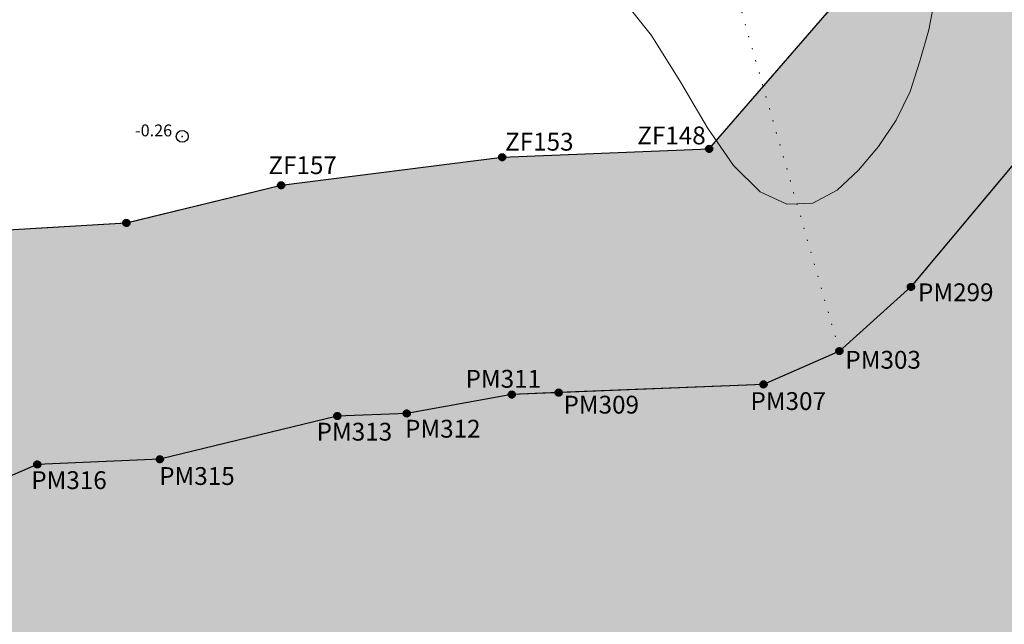
# Model space of a CAD drawing. Extents: x 325073 to 326323, y 1894694 to 1895504.
# Drawn here: x 325632 to 325715, y 1895137 to 1895188 of the extents above; entities that cross this region are included whole.
import ezdxf

# ---------------------------------------------------------------- set-up
doc = ezdxf.new("R2010")
doc.units = 0
doc.header["$MEASUREMENT"] = 0
doc.header["$PDMODE"] = 32
doc.header["$PDSIZE"] = -0.37
doc.linetypes.add('DOT2', pattern=[3.175, 0, -3.175])
for name, color, linetype in [('0BUFER', 7, 'Continuous'), ('0E20', 7, 'Continuous'), ('0MM', 7, 'Continuous'), ('0TODAS1K', 7, 'Continuous'), ('0VERT1', 7, 'Continuous'), ('0VERT7', 7, 'Continuous'), ('1TODAS1K', 7, 'Continuous'), ('1VERTICE', 7, 'Continuous'), ('1VERTICE2', 7, 'Continuous'), ('ARBOLES', 90, 'Continuous'), ('CERCA', 1, 'Continuous'), ('COTA FOTOGRAMETRICA', 10, 'Continuous'), ('ESTERO', 7, 'Continuous')]:
    doc.layers.add(name, color=color, linetype=linetype)
doc.styles.add('WMF-Times New Roman0', font='TIMES.TTF')
doc.linetypes.add('ZIGZAG', pattern='A,0.00254,-5.08,[131,ltypeshp.shx,S=5.08,R=0,X=-5.08,Y=0],-10.16,[131,ltypeshp.shx,S=5.08,R=180,X=5.08,Y=0],-5.08', length=20.32254)

msp = doc.modelspace()

# ---------------------------------------------------------------- hatches: boundary and pattern name
at = {"linetype": 'Continuous'}
for color, points in [(254, [(325248.094, 1895465.156), (325249.001, 1895468.255), (325257.315, 1895468.255), (325269.016, 1895466.62), (325267.623, 1895454.323), (325262.939, 1895443.549), (325262.19, 1895437.521), (325258.76, 1895425.839), (325255.704, 1895420.337), (325243.767, 1895405.811), (325230.479, 1895398.324), (325227.112, 1895397.421), (325219.58, 1895397.219), (325209.353, 1895399.435), (325203.654, 1895402.017), (325206.352, 1895397.979), (325208.727, 1895391.452), (325208.403, 1895382.831), (325210.038, 1895379.429), (325211.244, 1895372.589), (325210.038, 1895365.749), (325205.646, 1895357.721), (325199.573, 1895351.83), (325190.574, 1895345.476), (325184.485, 1895339.264), (325176.756, 1895333.483), (325172.941, 1895331.163), (325164.954, 1895326.305), (325150.943, 1895321.144), (325132.143, 1895311.805), (325123.672, 1895303.342), (325128.22, 1895299.188), (325150.059, 1895295.011), (325158.729, 1895292.009), (325164.225, 1895291.681), (325170.752, 1895289.306), (325173.608, 1895287.306), (325178.073, 1895281.985), (325181.067, 1895273.353), (325181.414, 1895264.819), (325179.835, 1895259.844), (325185.672, 1895264.851), (325192.199, 1895267.226), (325197.189, 1895267.397), (325202.32, 1895269.122), (325205.793, 1895269.426), (325214.633, 1895268.146), (325218.99, 1895269.424), (325225.704, 1895269.444), (325235.736, 1895273.13), (325235.789, 1895273.15), (325242.426, 1895274.209), (325255.453, 1895274.071), (325265.429, 1895271.919), (325276.863, 1895271.426), (325284.852, 1895273.586), (325290.189, 1895274.017), (325312.507, 1895272.817), (325321.461, 1895271.047), (325333.187, 1895272.737), (325339.577, 1895272.688), (325360.826, 1895268.161), (325376.097, 1895263.391), (325385.329, 1895263.049), (325408.736, 1895259.397), (325423.392, 1895253.685), (325432.008, 1895251.815), (325434.577, 1895251.257), (325440.334, 1895249.033), (325445.655, 1895244.568), (325450.039, 1895236.265), (325456.109, 1895235.126), (325461.34, 1895232.279), (325466.131, 1895232.84), (325472.971, 1895231.634), (325483.895, 1895227.126), (325489.45, 1895222.326), (325493.742, 1895220.969), (325501.236, 1895221.074), (325510.465, 1895219.005), (325520.348, 1895213.06), (325524.12, 1895208.728), (325527.945, 1895208.455), (325538.873, 1895205.627), (325544.822, 1895202.21), (325549.896, 1895197.694), (325555.496, 1895197.576), (325558.863, 1895196.674), (325564.879, 1895193.201), (325568.391, 1895189.383), (325573.854, 1895189.253), (325577.221, 1895188.351), (325584.137, 1895183.978), (325589.967, 1895181.731), (325595.552, 1895177.389), (325602.482, 1895178.617), (325607.979, 1895177.648), (325609.322, 1895177.411), (325615.338, 1895173.938), (325621.626, 1895166.675), (325630.134, 1895169.757), (325641.114, 1895170.4), (325654.16, 1895173.574), (325672.783, 1895175.933), (325690.227, 1895176.636), (325709.193, 1895198.507), (325722.422, 1895211.452), (325738.833, 1895222.407), (325747.747, 1895230.093), (325753.665, 1895236.522), (325765.48, 1895245.277), (325778.272, 1895256.89), (325783.622, 1895266.058), (325784.335, 1895267.279), (325797.733, 1895284.185), (325809.748, 1895303.491), (325818.326, 1895313.726), (325821.759, 1895316.585), (325851.537, 1895309.2), (325850.937, 1895306.387), (325853.014, 1895300.909), (325852.306, 1895298.001), (325851.146, 1895296.593), (325847.794, 1895295.492), (325846.086, 1895296.086), (325841.925, 1895300.039), (325838.954, 1895301.718), (325837.894, 1895301.68), (325835.082, 1895301.581), (325833.406, 1895300.588), (325826.728, 1895292.923), (325814.113, 1895272.653), (325800.009, 1895254.857), (325794.165, 1895244.305), (325778.186, 1895229.8), (325765.572, 1895220.453), (325762.339, 1895216.267), (325750.807, 1895206.323), (325736.324, 1895197.074), (325724.526, 1895185.666), (325707.23, 1895165.013), (325701.201, 1895159.609), (325694.802, 1895156.804), (325677.541, 1895156.108), (325673.588, 1895155.949), (325664.738, 1895154.353), (325658.888, 1895154.141), (325643.932, 1895150.502), (325633.607, 1895150.061), (325623.042, 1895145.506), (325616.52, 1895146.032), (325610.265, 1895148.828), (325602.482, 1895158.617), (325595.165, 1895156.178), (325589.284, 1895157.702), (325585.367, 1895159.772), (325579.967, 1895164.41), (325573.103, 1895166.068), (325570.381, 1895169.557), (325568.616, 1895167.554), (325565.986, 1895167.863), (325560.974, 1895166.844), (325559.385, 1895167.933), (325552.023, 1895177.88), (325548.545, 1895176.263), (325545.343, 1895177.463), (325539.923, 1895177.673), (325538.292, 1895178.965), (325535.283, 1895184.13), (325532.033, 1895186.833), (325524.472, 1895188.759), (325520.42, 1895187.534), (325514.485, 1895187.576), (325509.682, 1895192.302), (325507.492, 1895197.739), (325506.672, 1895198.263), (325503.625, 1895200.211), (325497.763, 1895201.378), (325489.492, 1895199.658), (325485.855, 1895202.663), (325479.033, 1895202.062), (325477.419, 1895203.241), (325473.895, 1895209.805), (325466.131, 1895212.84), (325460.027, 1895211.625), (325454.23, 1895212.581), (325449.269, 1895216.332), (325443.519, 1895215.123), (325439.253, 1895217.037), (325436.412, 1895216.536), (325433.508, 1895218.233), (325429.781, 1895217.834), (325426.251, 1895222.237), (325430.348, 1895228.544), (325430.911, 1895230.671), (325430.334, 1895231.712), (325417.184, 1895234.567), (325405.653, 1895239.636), (325382.246, 1895243.288), (325372.887, 1895243.44), (325354.862, 1895249.071), (325342.516, 1895251.081), (325336.104, 1895252.992), (325320.627, 1895250.707), (325311.433, 1895252.846), (325289.115, 1895254.046), (325283.348, 1895252.788), (325277.913, 1895249.408), (325272.345, 1895252.01), (325262.672, 1895251.88), (325255.241, 1895254.072), (325242.214, 1895254.21), (325237.648, 1895252.661), (325235.147, 1895250.564), (325232.702, 1895250.724), (325229.797, 1895248.998), (325228.227, 1895249.367), (325226.724, 1895248.604), (325222.463, 1895249.728), (325216.115, 1895246.495), (325213.873, 1895248.1), (325211.054, 1895248.469), (325205.793, 1895249.426), (325204.197, 1895246.459), (325200.986, 1895246.819), (325198.318, 1895245.388), (325195.672, 1895247.53), (325194.612, 1895244.926), (325192.66, 1895244.063), (325191.375, 1895242.283), (325180.692, 1895239.2), (325178.397, 1895239.894), (325176.317, 1895236.977), (325170.067, 1895236.292), (325166.259, 1895234.102), (325160.581, 1895235.476), (325152.139, 1895232.62), (325144.791, 1895234.812), (325142.18, 1895234.805), (325136.984, 1895232.868), (325131.513, 1895232.772), (325127.425, 1895231.077), (325124.763, 1895231.504), (325123.273, 1895230.528), (325118.978, 1895232.802), (325112.292, 1895230.222), (325104.811, 1895232.681), (325102.238, 1895231.787), (325100.509, 1895232.514), (325098.387, 1895235.232), (325096.066, 1895235.166), (325096.066, 1895266.461), (325101.779, 1895269.324), (325116.872, 1895268.139), (325120.955, 1895266.477), (325126.932, 1895260.16), (325138.19, 1895262.469), (325157.114, 1895261.037), (325158.833, 1895262.284), (325161.718, 1895268.292), (325160.752, 1895271.985), (325154.148, 1895272.07), (325147.174, 1895275.22), (325116.881, 1895281.277), (325112.466, 1895286.866), (325107.754, 1895288.64), (325101.804, 1895292.699), (325097.705, 1895298.154), (325099.171, 1895302.649), (325098.089, 1895306.575), (325102.513, 1895313.792), (325109.064, 1895318.72), (325113.102, 1895320.264), (325119.545, 1895327.878), (325143.246, 1895339.652), (325154.954, 1895343.626), (325166.357, 1895350.567), (325172.316, 1895355.136), (325177.425, 1895360.738), (325185.89, 1895366.417), (325190.325, 1895370.577), (325191.244, 1895372.589), (325190.314, 1895373.8), (325177.896, 1895373.847), (325174.339, 1895374.669), (325173.517, 1895375.788), (325174.257, 1895377.263), (325188.865, 1895386.896), (325189.031, 1895387.979), (325185.402, 1895390.253), (325184.197, 1895391.889), (325184.68, 1895395.85), (325184.134, 1895397.211), (325176.405, 1895391.911), (325174.035, 1895388.369), (325167.133, 1895385.973), (325164.946, 1895386.408), (325161.394, 1895390.169), (325158.573, 1895387.943), (325154.726, 1895387.306), (325151.054, 1895390.789), (325147.781, 1895390.377), (325143.21, 1895393.909), (325139.324, 1895394.659), (325137.998, 1895391.505), (325140.176, 1895391.462), (325142.586, 1895388.107), (325147.425, 1895388.553), (325150.515, 1895388.414), (325152.024, 1895386.275), (325151.606, 1895383.347), (325148.656, 1895376.14), (325138.207, 1895367.998), (325127.705, 1895363.12), (325123.828, 1895362.48), (325121.004, 1895363.168), (325111.561, 1895374.674), (325101.581, 1895377.63), (325099.399, 1895376.912), (325096.066, 1895372.842), (325096.066, 1895396.454), (325101.581, 1895397.63), (325107.261, 1895396.807), (325118.135, 1895393.556), (325118.219, 1895394.805), (325116.682, 1895398.481), (325109.09, 1895397.515), (325102.25, 1895398.721), (325096.234, 1895402.194), (325096.066, 1895402.384), (325096.066, 1895427.89), (325098.435, 1895425.621), (325100.518, 1895425.123), (325105.926, 1895426.615), (325108.163, 1895425.164), (325109.953, 1895421.447), (325108.549, 1895418.139), (325109.09, 1895417.515), (325120.587, 1895419.37), (325127.132, 1895416.098), (325129.525, 1895417.87), (325132.909, 1895414.525), (325133.925, 1895409.983), (325135.818, 1895407.828), (325135.616, 1895404.8), (325138.654, 1895403.333), (325141.684, 1895404.268), (325147.578, 1895403.545), (325154.131, 1895405.308), (325160.852, 1895404.823), (325163.357, 1895403.005), (325165.418, 1895403.028), (325177.841, 1895411.264), (325179.23, 1895418.449), (325180.198, 1895420.028), (325186.672, 1895421.97), (325189.983, 1895421.827), (325193.904, 1895424.188), (325197.795, 1895422.118), (325200.221, 1895424.24), (325202.89, 1895424.588), (325207.643, 1895423.105), (325214.676, 1895418.714), (325220.116, 1895417.212), (325223.639, 1895417.118), (325230.911, 1895421.132), (325239.966, 1895432.679), (325242.98, 1895443.085), (325241.389, 1895447.485), (325246.991, 1895455.656), (325248.644, 1895460.63)]), (131, [(325096.066, 1895235.166), (325098.387, 1895235.232), (325100.509, 1895232.514), (325102.238, 1895231.787), (325104.811, 1895232.681), (325112.292, 1895230.222), (325118.978, 1895232.802), (325123.273, 1895230.528), (325124.763, 1895231.504), (325127.425, 1895231.077), (325131.513, 1895232.772), (325136.984, 1895232.868), (325142.18, 1895234.805), (325144.791, 1895234.812), (325152.139, 1895232.62), (325160.581, 1895235.476), (325166.259, 1895234.102), (325170.067, 1895236.292), (325176.317, 1895236.977), (325178.397, 1895239.894), (325180.692, 1895239.2), (325191.375, 1895242.283), (325192.66, 1895244.063), (325194.612, 1895244.926), (325195.672, 1895247.53), (325198.318, 1895245.388), (325200.986, 1895246.819), (325204.197, 1895246.459), (325205.793, 1895249.426), (325211.054, 1895248.469), (325213.873, 1895248.1), (325216.115, 1895246.495), (325222.463, 1895249.728), (325226.724, 1895248.604), (325228.227, 1895249.367), (325229.797, 1895248.998), (325232.702, 1895250.724), (325235.147, 1895250.564), (325237.648, 1895252.661), (325242.214, 1895254.21), (325255.241, 1895254.072), (325262.672, 1895251.88), (325272.345, 1895252.01), (325277.913, 1895249.408), (325283.348, 1895252.788), (325289.115, 1895254.046), (325311.433, 1895252.846), (325320.627, 1895250.707), (325336.104, 1895252.992), (325342.516, 1895251.081), (325354.862, 1895249.071), (325372.887, 1895243.44), (325382.246, 1895243.288), (325405.653, 1895239.636), (325417.184, 1895234.567), (325430.334, 1895231.712), (325430.911, 1895230.671), (325430.348, 1895228.544), (325426.251, 1895222.237), (325429.781, 1895217.834), (325433.508, 1895218.233), (325436.412, 1895216.536), (325439.253, 1895217.037), (325443.519, 1895215.123), (325449.269, 1895216.332), (325454.23, 1895212.581), (325460.027, 1895211.625), (325466.131, 1895212.84), (325473.895, 1895209.805), (325477.419, 1895203.241), (325479.033, 1895202.062), (325485.855, 1895202.663), (325489.492, 1895199.658), (325497.763, 1895201.378), (325503.625, 1895200.211), (325507.492, 1895197.739), (325509.682, 1895192.302), (325514.485, 1895187.576), (325520.42, 1895187.534), (325524.472, 1895188.759), (325532.033, 1895186.833), (325535.283, 1895184.13), (325538.292, 1895178.965), (325539.923, 1895177.673), (325545.343, 1895177.463), (325548.545, 1895176.263), (325552.023, 1895177.88), (325559.385, 1895167.933), (325560.974, 1895166.844), (325565.986, 1895167.863), (325568.616, 1895167.554), (325570.381, 1895169.557), (325573.103, 1895166.068), (325579.967, 1895164.41), (325585.367, 1895159.772), (325589.284, 1895157.702), (325595.165, 1895156.178), (325602.482, 1895158.617), (325610.265, 1895148.828), (325616.52, 1895146.032), (325623.042, 1895145.506), (325633.607, 1895150.061), (325643.932, 1895150.502), (325658.888, 1895154.141), (325664.738, 1895154.353), (325673.588, 1895155.949), (325694.802, 1895156.804), (325701.201, 1895159.609), (325707.23, 1895165.013), (325724.526, 1895185.666), (325736.324, 1895197.074), (325750.807, 1895206.323), (325762.339, 1895216.267), (325765.572, 1895220.453), (325778.186, 1895229.8), (325794.165, 1895244.305), (325800.009, 1895254.857), (325814.113, 1895272.653), (325826.728, 1895292.923), (325833.406, 1895300.588), (325835.082, 1895301.581), (325838.954, 1895301.718), (325841.925, 1895300.039), (325846.086, 1895296.086), (325847.794, 1895295.492), (325851.146, 1895296.593), (325852.306, 1895298.001), (325853.014, 1895300.909), (325850.937, 1895306.387), (325851.537, 1895309.2), (325895.685, 1895297.423), (325885.105, 1895283.992), (325879.979, 1895275.733), (325869.126, 1895261.297), (325862.344, 1895253.471), (325848.504, 1895229.262), (325835.296, 1895213.988), (325818.037, 1895198.349), (325809.455, 1895187.864), (325782.506, 1895161.474), (325775.341, 1895156.063), (325756.599, 1895148.378), (325732.991, 1895134.681), (325710.487, 1895123.021), (325699.975, 1895119.112), (325688.796, 1895117.724), (325679.258, 1895112.002), (325648.004, 1895108.453), (325638.861, 1895106.275), (325616.171, 1895106.251), (325609.838, 1895107.198), (325577.871, 1895115.51), (325570.259, 1895116.453), (325561.283, 1895121.481), (325551.267, 1895125.565), (325536.997, 1895133.493), (325528.416, 1895136.512), (325521.631, 1895137.751), (325513.065, 1895142.793), (325507.963, 1895147.022), (325496.653, 1895153.424), (325493.641, 1895157.346), (325488.229, 1895167.302), (325483.796, 1895171.095), (325475.409, 1895172.645), (325472.514, 1895172.31), (325469.657, 1895169.124), (325467.272, 1895168.366), (325465.219, 1895166.228), (325459.987, 1895166.187), (325441.551, 1895173.779), (325423.849, 1895183.279), (325393.335, 1895193.617), (325385.1, 1895195.792), (325373.513, 1895197.067), (325365.74, 1895201.064), (325360.206, 1895202.6), (325352.974, 1895203.523), (325326.977, 1895203.321), (325324.484, 1895204.126), (325319.303, 1895207.867), (325316.705, 1895208.517), (325313.652, 1895207.207), (325310.442, 1895203.934), (325306.063, 1895203.195), (325285.683, 1895203.38), (325263.211, 1895200.737), (325256.293, 1895200.912), (325239.591, 1895199.464), (325231.366, 1895199.768), (325219.412, 1895197.121), (325212.054, 1895197.777), (325201.769, 1895195.894), (325186.322, 1895198.266), (325173.404, 1895197.979), (325161.112, 1895196.402), (325153.787, 1895197.324), (325137.213, 1895196.56), (325122.619, 1895199.162), (325115.687, 1895202.104), (325109.207, 1895202.564), (325099.852, 1895204.563), (325096.066, 1895205.86)]), (174, [(325690.23, 1895176.34), (325690.18, 1895176.34), (325690.12, 1895176.35), (325690.08, 1895176.38), (325690.03, 1895176.41), (325690, 1895176.44), (325689.97, 1895176.49), (325689.95, 1895176.53), (325689.93, 1895176.58), (325689.93, 1895176.64), (325689.93, 1895176.69), (325689.95, 1895176.74), (325689.97, 1895176.79), (325690, 1895176.83), (325690.03, 1895176.87), (325690.08, 1895176.9), (325690.12, 1895176.92), (325690.18, 1895176.93), (325690.23, 1895176.94), (325690.28, 1895176.93), (325690.33, 1895176.92), (325690.38, 1895176.9), (325690.42, 1895176.87), (325690.46, 1895176.83), (325690.49, 1895176.79), (325690.51, 1895176.74), (325690.52, 1895176.69), (325690.53, 1895176.64), (325690.52, 1895176.58), (325690.51, 1895176.53), (325690.49, 1895176.49), (325690.46, 1895176.44), (325690.42, 1895176.41), (325690.38, 1895176.38), (325690.33, 1895176.35), (325690.28, 1895176.34)]), (174, [(325672.78, 1895175.63), (325672.73, 1895175.64), (325672.68, 1895175.65), (325672.63, 1895175.67), (325672.59, 1895175.7), (325672.55, 1895175.74), (325672.52, 1895175.78), (325672.5, 1895175.83), (325672.49, 1895175.88), (325672.48, 1895175.93), (325672.49, 1895175.98), (325672.5, 1895176.04), (325672.52, 1895176.08), (325672.55, 1895176.13), (325672.59, 1895176.16), (325672.63, 1895176.19), (325672.68, 1895176.21), (325672.73, 1895176.23), (325672.78, 1895176.23), (325672.83, 1895176.23), (325672.89, 1895176.21), (325672.93, 1895176.19), (325672.98, 1895176.16), (325673.01, 1895176.13), (325673.04, 1895176.08), (325673.06, 1895176.04), (325673.08, 1895175.98), (325673.08, 1895175.93), (325673.08, 1895175.88), (325673.06, 1895175.83), (325673.04, 1895175.78), (325673.01, 1895175.74), (325672.98, 1895175.7), (325672.93, 1895175.67), (325672.89, 1895175.65), (325672.83, 1895175.64)]), (174, [(325654.16, 1895173.27), (325654.11, 1895173.28), (325654.06, 1895173.29), (325654.01, 1895173.31), (325653.97, 1895173.34), (325653.93, 1895173.38), (325653.9, 1895173.42), (325653.88, 1895173.47), (325653.86, 1895173.52), (325653.86, 1895173.57), (325653.86, 1895173.63), (325653.88, 1895173.68), (325653.9, 1895173.72), (325653.93, 1895173.77), (325653.97, 1895173.8), (325654.01, 1895173.83), (325654.06, 1895173.86), (325654.11, 1895173.87), (325654.16, 1895173.87), (325654.21, 1895173.87), (325654.26, 1895173.86), (325654.31, 1895173.83), (325654.35, 1895173.8), (325654.39, 1895173.77), (325654.42, 1895173.72), (325654.44, 1895173.68), (325654.46, 1895173.63), (325654.46, 1895173.57), (325654.46, 1895173.52), (325654.44, 1895173.47), (325654.42, 1895173.42), (325654.39, 1895173.38), (325654.35, 1895173.34), (325654.31, 1895173.31), (325654.26, 1895173.29), (325654.21, 1895173.28)]), (174, [(325641.11, 1895170.1), (325641.06, 1895170.1), (325641.01, 1895170.12), (325640.96, 1895170.14), (325640.92, 1895170.17), (325640.88, 1895170.21), (325640.85, 1895170.25), (325640.83, 1895170.3), (325640.82, 1895170.35), (325640.81, 1895170.4), (325640.82, 1895170.45), (325640.83, 1895170.5), (325640.85, 1895170.55), (325640.88, 1895170.59), (325640.92, 1895170.63), (325640.96, 1895170.66), (325641.01, 1895170.68), (325641.06, 1895170.7), (325641.11, 1895170.7), (325641.17, 1895170.7), (325641.22, 1895170.68), (325641.26, 1895170.66), (325641.31, 1895170.63), (325641.34, 1895170.59), (325641.37, 1895170.55), (325641.4, 1895170.5), (325641.41, 1895170.45), (325641.41, 1895170.4), (325641.41, 1895170.35), (325641.4, 1895170.3), (325641.37, 1895170.25), (325641.34, 1895170.21), (325641.31, 1895170.17), (325641.26, 1895170.14), (325641.22, 1895170.12), (325641.17, 1895170.1)]), (174, [(325707.23, 1895164.71), (325707.18, 1895164.72), (325707.13, 1895164.73), (325707.08, 1895164.75), (325707.04, 1895164.78), (325707, 1895164.82), (325706.97, 1895164.86), (325706.95, 1895164.91), (325706.93, 1895164.96), (325706.93, 1895165.01), (325706.93, 1895165.07), (325706.95, 1895165.12), (325706.97, 1895165.16), (325707, 1895165.21), (325707.04, 1895165.24), (325707.08, 1895165.27), (325707.13, 1895165.29), (325707.18, 1895165.31), (325707.23, 1895165.31), (325707.28, 1895165.31), (325707.33, 1895165.29), (325707.38, 1895165.27), (325707.42, 1895165.24), (325707.46, 1895165.21), (325707.49, 1895165.16), (325707.51, 1895165.12), (325707.53, 1895165.07), (325707.53, 1895165.01), (325707.53, 1895164.96), (325707.51, 1895164.91), (325707.49, 1895164.86), (325707.46, 1895164.82), (325707.42, 1895164.78), (325707.38, 1895164.75), (325707.33, 1895164.73), (325707.28, 1895164.72)]), (174, [(325701.2, 1895159.31), (325701.15, 1895159.31), (325701.1, 1895159.33), (325701.05, 1895159.35), (325701.01, 1895159.38), (325700.97, 1895159.42), (325700.94, 1895159.46), (325700.92, 1895159.51), (325700.91, 1895159.56), (325700.9, 1895159.61), (325700.91, 1895159.66), (325700.92, 1895159.71), (325700.94, 1895159.76), (325700.97, 1895159.8), (325701.01, 1895159.84), (325701.05, 1895159.87), (325701.1, 1895159.89), (325701.15, 1895159.9), (325701.2, 1895159.91), (325701.25, 1895159.9), (325701.3, 1895159.89), (325701.35, 1895159.87), (325701.39, 1895159.84), (325701.43, 1895159.8), (325701.46, 1895159.76), (325701.48, 1895159.71), (325701.5, 1895159.66), (325701.5, 1895159.61), (325701.5, 1895159.56), (325701.48, 1895159.51), (325701.46, 1895159.46), (325701.43, 1895159.42), (325701.39, 1895159.38), (325701.35, 1895159.35), (325701.3, 1895159.33), (325701.25, 1895159.31)]), (174, [(325677.54, 1895155.81), (325677.49, 1895155.81), (325677.44, 1895155.83), (325677.39, 1895155.85), (325677.35, 1895155.88), (325677.31, 1895155.92), (325677.28, 1895155.96), (325677.26, 1895156.01), (325677.25, 1895156.06), (325677.24, 1895156.11), (325677.25, 1895156.16), (325677.26, 1895156.21), (325677.28, 1895156.26), (325677.31, 1895156.3), (325677.35, 1895156.34), (325677.39, 1895156.37), (325677.44, 1895156.39), (325677.49, 1895156.4), (325677.54, 1895156.41), (325677.59, 1895156.4), (325677.64, 1895156.39), (325677.69, 1895156.37), (325677.73, 1895156.34), (325677.77, 1895156.3), (325677.8, 1895156.26), (325677.82, 1895156.21), (325677.84, 1895156.16), (325677.84, 1895156.11), (325677.84, 1895156.06), (325677.82, 1895156.01), (325677.8, 1895155.96), (325677.77, 1895155.92), (325677.73, 1895155.88), (325677.69, 1895155.85), (325677.64, 1895155.83), (325677.59, 1895155.81)]), (174, [(325694.8, 1895156.5), (325694.75, 1895156.51), (325694.7, 1895156.52), (325694.65, 1895156.54), (325694.61, 1895156.57), (325694.57, 1895156.61), (325694.54, 1895156.65), (325694.52, 1895156.7), (325694.51, 1895156.75), (325694.5, 1895156.8), (325694.51, 1895156.86), (325694.52, 1895156.91), (325694.54, 1895156.95), (325694.57, 1895157), (325694.61, 1895157.03), (325694.65, 1895157.06), (325694.7, 1895157.09), (325694.75, 1895157.1), (325694.8, 1895157.1), (325694.85, 1895157.1), (325694.9, 1895157.09), (325694.95, 1895157.06), (325694.99, 1895157.03), (325695.03, 1895157), (325695.06, 1895156.95), (325695.08, 1895156.91), (325695.1, 1895156.86), (325695.1, 1895156.8), (325695.1, 1895156.75), (325695.08, 1895156.7), (325695.06, 1895156.65), (325695.03, 1895156.61), (325694.99, 1895156.57), (325694.95, 1895156.54), (325694.9, 1895156.52), (325694.85, 1895156.51)]), (174, [(325673.59, 1895155.65), (325673.54, 1895155.65), (325673.49, 1895155.67), (325673.44, 1895155.69), (325673.4, 1895155.72), (325673.36, 1895155.76), (325673.33, 1895155.8), (325673.31, 1895155.85), (325673.29, 1895155.9), (325673.29, 1895155.95), (325673.29, 1895156), (325673.31, 1895156.05), (325673.33, 1895156.1), (325673.36, 1895156.14), (325673.4, 1895156.18), (325673.44, 1895156.21), (325673.49, 1895156.23), (325673.54, 1895156.24), (325673.59, 1895156.25), (325673.64, 1895156.24), (325673.69, 1895156.23), (325673.74, 1895156.21), (325673.78, 1895156.18), (325673.82, 1895156.14), (325673.85, 1895156.1), (325673.87, 1895156.05), (325673.88, 1895156), (325673.89, 1895155.95), (325673.88, 1895155.9), (325673.87, 1895155.85), (325673.85, 1895155.8), (325673.82, 1895155.76), (325673.78, 1895155.72), (325673.74, 1895155.69), (325673.69, 1895155.67), (325673.64, 1895155.65)]), (174, [(325658.89, 1895153.84), (325658.84, 1895153.85), (325658.79, 1895153.86), (325658.74, 1895153.88), (325658.7, 1895153.91), (325658.66, 1895153.95), (325658.63, 1895153.99), (325658.61, 1895154.04), (325658.59, 1895154.09), (325658.59, 1895154.14), (325658.59, 1895154.19), (325658.61, 1895154.24), (325658.63, 1895154.29), (325658.66, 1895154.33), (325658.7, 1895154.37), (325658.74, 1895154.4), (325658.79, 1895154.42), (325658.84, 1895154.44), (325658.89, 1895154.44), (325658.94, 1895154.44), (325658.99, 1895154.42), (325659.04, 1895154.4), (325659.08, 1895154.37), (325659.12, 1895154.33), (325659.15, 1895154.29), (325659.17, 1895154.24), (325659.18, 1895154.19), (325659.19, 1895154.14), (325659.18, 1895154.09), (325659.17, 1895154.04), (325659.15, 1895153.99), (325659.12, 1895153.95), (325659.08, 1895153.91), (325659.04, 1895153.88), (325658.99, 1895153.86), (325658.94, 1895153.85)]), (174, [(325664.74, 1895154.05), (325664.69, 1895154.06), (325664.64, 1895154.07), (325664.59, 1895154.09), (325664.55, 1895154.12), (325664.51, 1895154.16), (325664.48, 1895154.2), (325664.46, 1895154.25), (325664.44, 1895154.3), (325664.44, 1895154.35), (325664.44, 1895154.41), (325664.46, 1895154.46), (325664.48, 1895154.5), (325664.51, 1895154.55), (325664.55, 1895154.58), (325664.59, 1895154.61), (325664.64, 1895154.63), (325664.69, 1895154.65), (325664.74, 1895154.65), (325664.79, 1895154.65), (325664.84, 1895154.63), (325664.89, 1895154.61), (325664.93, 1895154.58), (325664.97, 1895154.55), (325665, 1895154.5), (325665.02, 1895154.46), (325665.03, 1895154.41), (325665.04, 1895154.35), (325665.03, 1895154.3), (325665.02, 1895154.25), (325665, 1895154.2), (325664.97, 1895154.16), (325664.93, 1895154.12), (325664.89, 1895154.09), (325664.84, 1895154.07), (325664.79, 1895154.06)]), (174, [(325643.93, 1895150.2), (325643.88, 1895150.21), (325643.83, 1895150.22), (325643.78, 1895150.24), (325643.74, 1895150.27), (325643.7, 1895150.31), (325643.67, 1895150.35), (325643.65, 1895150.4), (325643.64, 1895150.45), (325643.63, 1895150.5), (325643.64, 1895150.55), (325643.65, 1895150.6), (325643.67, 1895150.65), (325643.7, 1895150.69), (325643.74, 1895150.73), (325643.78, 1895150.76), (325643.83, 1895150.78), (325643.88, 1895150.8), (325643.93, 1895150.8), (325643.98, 1895150.8), (325644.03, 1895150.78), (325644.08, 1895150.76), (325644.12, 1895150.73), (325644.16, 1895150.69), (325644.19, 1895150.65), (325644.21, 1895150.6), (325644.23, 1895150.55), (325644.23, 1895150.5), (325644.23, 1895150.45), (325644.21, 1895150.4), (325644.19, 1895150.35), (325644.16, 1895150.31), (325644.12, 1895150.27), (325644.08, 1895150.24), (325644.03, 1895150.22), (325643.98, 1895150.21)]), (174, [(325633.61, 1895149.76), (325633.55, 1895149.77), (325633.5, 1895149.78), (325633.46, 1895149.8), (325633.41, 1895149.83), (325633.38, 1895149.87), (325633.35, 1895149.91), (325633.33, 1895149.96), (325633.31, 1895150.01), (325633.31, 1895150.06), (325633.31, 1895150.11), (325633.33, 1895150.16), (325633.35, 1895150.21), (325633.38, 1895150.25), (325633.41, 1895150.29), (325633.46, 1895150.32), (325633.5, 1895150.34), (325633.55, 1895150.36), (325633.61, 1895150.36), (325633.66, 1895150.36), (325633.71, 1895150.34), (325633.76, 1895150.32), (325633.8, 1895150.29), (325633.84, 1895150.25), (325633.87, 1895150.21), (325633.89, 1895150.16), (325633.9, 1895150.11), (325633.91, 1895150.06), (325633.9, 1895150.01), (325633.89, 1895149.96), (325633.87, 1895149.91), (325633.84, 1895149.87), (325633.8, 1895149.83), (325633.76, 1895149.8), (325633.71, 1895149.78), (325633.66, 1895149.77)])]:
    msp.add_hatch(color=color, dxfattribs=at).paths.add_polyline_path(points)

# ---------------------------------------------------------------- linework, layer by layer
at = {"layer": '0BUFER'}
for points in [[(325584.137, 1895183.978), (325589.967, 1895181.731), (325595.552, 1895177.389), (325602.482, 1895178.617), (325607.979, 1895177.648), (325609.322, 1895177.411), (325615.338, 1895173.938), (325621.626, 1895166.675), (325630.134, 1895169.757), (325641.114, 1895170.4), (325654.16, 1895173.574), (325672.783, 1895175.933), (325690.227, 1895176.636), (325709.193, 1895198.507), (325722.422, 1895211.452)], [(325724.526, 1895185.666), (325707.23, 1895165.013), (325701.201, 1895159.609), (325694.802, 1895156.804), (325677.541, 1895156.108), (325673.588, 1895155.949), (325664.738, 1895154.353), (325658.888, 1895154.141), (325643.932, 1895150.502), (325633.607, 1895150.061), (325623.042, 1895145.506), (325616.52, 1895146.032), (325610.265, 1895148.828), (325602.482, 1895158.617), (325595.165, 1895156.178), (325589.284, 1895157.702), (325585.367, 1895159.772)]]:
    msp.add_lwpolyline(points, dxfattribs=at)
at = {"layer": '0E20', "linetype": 'Continuous', "lineweight": 20, "ltscale": 0.5}
for points in [[(325690.23, 1895176.64), (325709.19, 1895198.51)], [(325672.78, 1895175.93), (325690.23, 1895176.64)], [(325654.16, 1895173.57), (325672.78, 1895175.93)], [(325641.11, 1895170.4), (325654.16, 1895173.57)], [(325630.13, 1895169.76), (325641.11, 1895170.4)]]:
    msp.add_lwpolyline(points, dxfattribs=at)
at = {"layer": '0MM', "linetype": 'Continuous', "lineweight": 20, "ltscale": 0.09}
for points in [[(325724.53, 1895185.67), (325707.23, 1895165.01)], [(325707.23, 1895165.01), (325701.2, 1895159.61)], [(325701.2, 1895159.61), (325694.8, 1895156.8)], [(325694.8, 1895156.8), (325677.54, 1895156.11)], [(325673.59, 1895155.95), (325664.74, 1895154.35)], [(325677.54, 1895156.11), (325673.59, 1895155.95)], [(325658.89, 1895154.14), (325643.93, 1895150.5)], [(325664.74, 1895154.35), (325658.89, 1895154.14)], [(325633.61, 1895150.06), (325623.04, 1895145.51)], [(325643.93, 1895150.5), (325633.61, 1895150.06)]]:
    msp.add_lwpolyline(points, dxfattribs=at)
at = {"layer": '0TODAS1K', "elevation": 3.006}
for points in [[(325724.526, 1895185.666), (325707.23, 1895165.013)], [(325707.23, 1895165.013), (325701.201, 1895159.609)], [(325701.201, 1895159.609), (325694.802, 1895156.804)], [(325694.802, 1895156.804), (325677.541, 1895156.108)], [(325673.588, 1895155.949), (325664.738, 1895154.353)], [(325677.541, 1895156.108), (325673.588, 1895155.949)], [(325658.888, 1895154.141), (325643.932, 1895150.502)], [(325664.738, 1895154.353), (325658.888, 1895154.141)], [(325633.607, 1895150.061), (325623.042, 1895145.506)], [(325643.932, 1895150.502), (325633.607, 1895150.061)]]:
    msp.add_lwpolyline(points, dxfattribs=at)
at = {"layer": '0VERT1', "color": 174}
for points in [[(325707.23, 1895164.71), (325707.18, 1895164.72), (325707.13, 1895164.73), (325707.08, 1895164.75), (325707.04, 1895164.78), (325707, 1895164.82), (325706.97, 1895164.86), (325706.95, 1895164.91), (325706.93, 1895164.96), (325706.93, 1895165.01), (325706.93, 1895165.07), (325706.95, 1895165.12), (325706.97, 1895165.16), (325707, 1895165.21), (325707.04, 1895165.24), (325707.08, 1895165.27), (325707.13, 1895165.29), (325707.18, 1895165.31), (325707.23, 1895165.31), (325707.28, 1895165.31), (325707.33, 1895165.29), (325707.38, 1895165.27), (325707.42, 1895165.24), (325707.46, 1895165.21), (325707.49, 1895165.16), (325707.51, 1895165.12), (325707.53, 1895165.07), (325707.53, 1895165.01), (325707.53, 1895164.96), (325707.51, 1895164.91), (325707.49, 1895164.86), (325707.46, 1895164.82), (325707.42, 1895164.78), (325707.38, 1895164.75), (325707.33, 1895164.73), (325707.28, 1895164.72), (325707.23, 1895164.71)], [(325701.2, 1895159.31), (325701.15, 1895159.31), (325701.1, 1895159.33), (325701.05, 1895159.35), (325701.01, 1895159.38), (325700.97, 1895159.42), (325700.94, 1895159.46), (325700.92, 1895159.51), (325700.91, 1895159.56), (325700.9, 1895159.61), (325700.91, 1895159.66), (325700.92, 1895159.71), (325700.94, 1895159.76), (325700.97, 1895159.8), (325701.01, 1895159.84), (325701.05, 1895159.87), (325701.1, 1895159.89), (325701.15, 1895159.9), (325701.2, 1895159.91), (325701.25, 1895159.9), (325701.3, 1895159.89), (325701.35, 1895159.87), (325701.39, 1895159.84), (325701.43, 1895159.8), (325701.46, 1895159.76), (325701.48, 1895159.71), (325701.5, 1895159.66), (325701.5, 1895159.61), (325701.5, 1895159.56), (325701.48, 1895159.51), (325701.46, 1895159.46), (325701.43, 1895159.42), (325701.39, 1895159.38), (325701.35, 1895159.35), (325701.3, 1895159.33), (325701.25, 1895159.31), (325701.2, 1895159.31)], [(325677.54, 1895155.81), (325677.49, 1895155.81), (325677.44, 1895155.83), (325677.39, 1895155.85), (325677.35, 1895155.88), (325677.31, 1895155.92), (325677.28, 1895155.96), (325677.26, 1895156.01), (325677.25, 1895156.06), (325677.24, 1895156.11), (325677.25, 1895156.16), (325677.26, 1895156.21), (325677.28, 1895156.26), (325677.31, 1895156.3), (325677.35, 1895156.34), (325677.39, 1895156.37), (325677.44, 1895156.39), (325677.49, 1895156.4), (325677.54, 1895156.41), (325677.59, 1895156.4), (325677.64, 1895156.39), (325677.69, 1895156.37), (325677.73, 1895156.34), (325677.77, 1895156.3), (325677.8, 1895156.26), (325677.82, 1895156.21), (325677.84, 1895156.16), (325677.84, 1895156.11), (325677.84, 1895156.06), (325677.82, 1895156.01), (325677.8, 1895155.96), (325677.77, 1895155.92), (325677.73, 1895155.88), (325677.69, 1895155.85), (325677.64, 1895155.83), (325677.59, 1895155.81), (325677.54, 1895155.81)], [(325694.8, 1895156.5), (325694.75, 1895156.51), (325694.7, 1895156.52), (325694.65, 1895156.54), (325694.61, 1895156.57), (325694.57, 1895156.61), (325694.54, 1895156.65), (325694.52, 1895156.7), (325694.51, 1895156.75), (325694.5, 1895156.8), (325694.51, 1895156.86), (325694.52, 1895156.91), (325694.54, 1895156.95), (325694.57, 1895157), (325694.61, 1895157.03), (325694.65, 1895157.06), (325694.7, 1895157.09), (325694.75, 1895157.1), (325694.8, 1895157.1), (325694.85, 1895157.1), (325694.9, 1895157.09), (325694.95, 1895157.06), (325694.99, 1895157.03), (325695.03, 1895157), (325695.06, 1895156.95), (325695.08, 1895156.91), (325695.1, 1895156.86), (325695.1, 1895156.8), (325695.1, 1895156.75), (325695.08, 1895156.7), (325695.06, 1895156.65), (325695.03, 1895156.61), (325694.99, 1895156.57), (325694.95, 1895156.54), (325694.9, 1895156.52), (325694.85, 1895156.51), (325694.8, 1895156.5)], [(325673.59, 1895155.65), (325673.54, 1895155.65), (325673.49, 1895155.67), (325673.44, 1895155.69), (325673.4, 1895155.72), (325673.36, 1895155.76), (325673.33, 1895155.8), (325673.31, 1895155.85), (325673.29, 1895155.9), (325673.29, 1895155.95), (325673.29, 1895156), (325673.31, 1895156.05), (325673.33, 1895156.1), (325673.36, 1895156.14), (325673.4, 1895156.18), (325673.44, 1895156.21), (325673.49, 1895156.23), (325673.54, 1895156.24), (325673.59, 1895156.25), (325673.64, 1895156.24), (325673.69, 1895156.23), (325673.74, 1895156.21), (325673.78, 1895156.18), (325673.82, 1895156.14), (325673.85, 1895156.1), (325673.87, 1895156.05), (325673.88, 1895156), (325673.89, 1895155.95), (325673.88, 1895155.9), (325673.87, 1895155.85), (325673.85, 1895155.8), (325673.82, 1895155.76), (325673.78, 1895155.72), (325673.74, 1895155.69), (325673.69, 1895155.67), (325673.64, 1895155.65), (325673.59, 1895155.65)], [(325658.89, 1895153.84), (325658.84, 1895153.85), (325658.79, 1895153.86), (325658.74, 1895153.88), (325658.7, 1895153.91), (325658.66, 1895153.95), (325658.63, 1895153.99), (325658.61, 1895154.04), (325658.59, 1895154.09), (325658.59, 1895154.14), (325658.59, 1895154.19), (325658.61, 1895154.24), (325658.63, 1895154.29), (325658.66, 1895154.33), (325658.7, 1895154.37), (325658.74, 1895154.4), (325658.79, 1895154.42), (325658.84, 1895154.44), (325658.89, 1895154.44), (325658.94, 1895154.44), (325658.99, 1895154.42), (325659.04, 1895154.4), (325659.08, 1895154.37), (325659.12, 1895154.33), (325659.15, 1895154.29), (325659.17, 1895154.24), (325659.18, 1895154.19), (325659.19, 1895154.14), (325659.18, 1895154.09), (325659.17, 1895154.04), (325659.15, 1895153.99), (325659.12, 1895153.95), (325659.08, 1895153.91), (325659.04, 1895153.88), (325658.99, 1895153.86), (325658.94, 1895153.85), (325658.89, 1895153.84)], [(325664.74, 1895154.05), (325664.69, 1895154.06), (325664.64, 1895154.07), (325664.59, 1895154.09), (325664.55, 1895154.12), (325664.51, 1895154.16), (325664.48, 1895154.2), (325664.46, 1895154.25), (325664.44, 1895154.3), (325664.44, 1895154.35), (325664.44, 1895154.41), (325664.46, 1895154.46), (325664.48, 1895154.5), (325664.51, 1895154.55), (325664.55, 1895154.58), (325664.59, 1895154.61), (325664.64, 1895154.63), (325664.69, 1895154.65), (325664.74, 1895154.65), (325664.79, 1895154.65), (325664.84, 1895154.63), (325664.89, 1895154.61), (325664.93, 1895154.58), (325664.97, 1895154.55), (325665, 1895154.5), (325665.02, 1895154.46), (325665.03, 1895154.41), (325665.04, 1895154.35), (325665.03, 1895154.3), (325665.02, 1895154.25), (325665, 1895154.2), (325664.97, 1895154.16), (325664.93, 1895154.12), (325664.89, 1895154.09), (325664.84, 1895154.07), (325664.79, 1895154.06), (325664.74, 1895154.05)], [(325643.93, 1895150.2), (325643.88, 1895150.21), (325643.83, 1895150.22), (325643.78, 1895150.24), (325643.74, 1895150.27), (325643.7, 1895150.31), (325643.67, 1895150.35), (325643.65, 1895150.4), (325643.64, 1895150.45), (325643.63, 1895150.5), (325643.64, 1895150.55), (325643.65, 1895150.6), (325643.67, 1895150.65), (325643.7, 1895150.69), (325643.74, 1895150.73), (325643.78, 1895150.76), (325643.83, 1895150.78), (325643.88, 1895150.8), (325643.93, 1895150.8), (325643.98, 1895150.8), (325644.03, 1895150.78), (325644.08, 1895150.76), (325644.12, 1895150.73), (325644.16, 1895150.69), (325644.19, 1895150.65), (325644.21, 1895150.6), (325644.23, 1895150.55), (325644.23, 1895150.5), (325644.23, 1895150.45), (325644.21, 1895150.4), (325644.19, 1895150.35), (325644.16, 1895150.31), (325644.12, 1895150.27), (325644.08, 1895150.24), (325644.03, 1895150.22), (325643.98, 1895150.21), (325643.93, 1895150.2)], [(325633.61, 1895149.76), (325633.55, 1895149.77), (325633.5, 1895149.78), (325633.46, 1895149.8), (325633.41, 1895149.83), (325633.38, 1895149.87), (325633.35, 1895149.91), (325633.33, 1895149.96), (325633.31, 1895150.01), (325633.31, 1895150.06), (325633.31, 1895150.11), (325633.33, 1895150.16), (325633.35, 1895150.21), (325633.38, 1895150.25), (325633.41, 1895150.29), (325633.46, 1895150.32), (325633.5, 1895150.34), (325633.55, 1895150.36), (325633.61, 1895150.36), (325633.66, 1895150.36), (325633.71, 1895150.34), (325633.76, 1895150.32), (325633.8, 1895150.29), (325633.84, 1895150.25), (325633.87, 1895150.21), (325633.89, 1895150.16), (325633.9, 1895150.11), (325633.91, 1895150.06), (325633.9, 1895150.01), (325633.89, 1895149.96), (325633.87, 1895149.91), (325633.84, 1895149.87), (325633.8, 1895149.83), (325633.76, 1895149.8), (325633.71, 1895149.78), (325633.66, 1895149.77), (325633.61, 1895149.76)]]:
    msp.add_lwpolyline(points, dxfattribs=at)
at = {"layer": '0VERT7', "color": 174}
for points in [[(325690.23, 1895176.34), (325690.18, 1895176.34), (325690.12, 1895176.35), (325690.08, 1895176.38), (325690.03, 1895176.41), (325690, 1895176.44), (325689.97, 1895176.49), (325689.95, 1895176.53), (325689.93, 1895176.58), (325689.93, 1895176.64), (325689.93, 1895176.69), (325689.95, 1895176.74), (325689.97, 1895176.79), (325690, 1895176.83), (325690.03, 1895176.87), (325690.08, 1895176.9), (325690.12, 1895176.92), (325690.18, 1895176.93), (325690.23, 1895176.94), (325690.28, 1895176.93), (325690.33, 1895176.92), (325690.38, 1895176.9), (325690.42, 1895176.87), (325690.46, 1895176.83), (325690.49, 1895176.79), (325690.51, 1895176.74), (325690.52, 1895176.69), (325690.53, 1895176.64), (325690.52, 1895176.58), (325690.51, 1895176.53), (325690.49, 1895176.49), (325690.46, 1895176.44), (325690.42, 1895176.41), (325690.38, 1895176.38), (325690.33, 1895176.35), (325690.28, 1895176.34), (325690.23, 1895176.34)], [(325672.78, 1895175.63), (325672.73, 1895175.64), (325672.68, 1895175.65), (325672.63, 1895175.67), (325672.59, 1895175.7), (325672.55, 1895175.74), (325672.52, 1895175.78), (325672.5, 1895175.83), (325672.49, 1895175.88), (325672.48, 1895175.93), (325672.49, 1895175.98), (325672.5, 1895176.04), (325672.52, 1895176.08), (325672.55, 1895176.13), (325672.59, 1895176.16), (325672.63, 1895176.19), (325672.68, 1895176.21), (325672.73, 1895176.23), (325672.78, 1895176.23), (325672.83, 1895176.23), (325672.89, 1895176.21), (325672.93, 1895176.19), (325672.98, 1895176.16), (325673.01, 1895176.13), (325673.04, 1895176.08), (325673.06, 1895176.04), (325673.08, 1895175.98), (325673.08, 1895175.93), (325673.08, 1895175.88), (325673.06, 1895175.83), (325673.04, 1895175.78), (325673.01, 1895175.74), (325672.98, 1895175.7), (325672.93, 1895175.67), (325672.89, 1895175.65), (325672.83, 1895175.64), (325672.78, 1895175.63)], [(325654.16, 1895173.27), (325654.11, 1895173.28), (325654.06, 1895173.29), (325654.01, 1895173.31), (325653.97, 1895173.34), (325653.93, 1895173.38), (325653.9, 1895173.42), (325653.88, 1895173.47), (325653.86, 1895173.52), (325653.86, 1895173.57), (325653.86, 1895173.63), (325653.88, 1895173.68), (325653.9, 1895173.72), (325653.93, 1895173.77), (325653.97, 1895173.8), (325654.01, 1895173.83), (325654.06, 1895173.86), (325654.11, 1895173.87), (325654.16, 1895173.87), (325654.21, 1895173.87), (325654.26, 1895173.86), (325654.31, 1895173.83), (325654.35, 1895173.8), (325654.39, 1895173.77), (325654.42, 1895173.72), (325654.44, 1895173.68), (325654.46, 1895173.63), (325654.46, 1895173.57), (325654.46, 1895173.52), (325654.44, 1895173.47), (325654.42, 1895173.42), (325654.39, 1895173.38), (325654.35, 1895173.34), (325654.31, 1895173.31), (325654.26, 1895173.29), (325654.21, 1895173.28), (325654.16, 1895173.27)], [(325641.11, 1895170.1), (325641.06, 1895170.1), (325641.01, 1895170.12), (325640.96, 1895170.14), (325640.92, 1895170.17), (325640.88, 1895170.21), (325640.85, 1895170.25), (325640.83, 1895170.3), (325640.82, 1895170.35), (325640.81, 1895170.4), (325640.82, 1895170.45), (325640.83, 1895170.5), (325640.85, 1895170.55), (325640.88, 1895170.59), (325640.92, 1895170.63), (325640.96, 1895170.66), (325641.01, 1895170.68), (325641.06, 1895170.7), (325641.11, 1895170.7), (325641.17, 1895170.7), (325641.22, 1895170.68), (325641.26, 1895170.66), (325641.31, 1895170.63), (325641.34, 1895170.59), (325641.37, 1895170.55), (325641.4, 1895170.5), (325641.41, 1895170.45), (325641.41, 1895170.4), (325641.41, 1895170.35), (325641.4, 1895170.3), (325641.37, 1895170.25), (325641.34, 1895170.21), (325641.31, 1895170.17), (325641.26, 1895170.14), (325641.22, 1895170.12), (325641.17, 1895170.1), (325641.11, 1895170.1)]]:
    msp.add_lwpolyline(points, dxfattribs=at)
at = {"layer": 'ARBOLES', "color": 3, "linetype": 'ZIGZAG', "lineweight": 9, "ltscale": 0.05}
for points in [[(325697.62, 1895172.02), (325696.758, 1895171.99), (325694.513, 1895173.017), (325692.286, 1895175.223), (325690.086, 1895178.398), (325687.838, 1895182.226), (325685.37, 1895186.177), (325682.556, 1895189.707)], [(325709.274, 1895189.466), (325708.726, 1895186.65), (325707.979, 1895184.027), (325707.15, 1895181.471), (325705.979, 1895179.064), (325704.501, 1895176.835), (325702.81, 1895174.832), (325701.014, 1895173.148), (325698.97, 1895172.066), (325697.62, 1895172.02)]]:
    msp.add_lwpolyline(points, dxfattribs=at)
at = {"layer": 'CERCA', "color": 1, "linetype": 'DOT2', "lineweight": 20, "ltscale": 0.3, "elevation": 3.006}
msp.add_lwpolyline([(325471.273, 1895268.946), (325499.253, 1895259.96), (325514.034, 1895255.213), (325521.271, 1895252.889), (325540.189, 1895248.613), (325561.79, 1895243.73), (325578.589, 1895241.529), (325608.135, 1895240.199), (325641.283, 1895238.706), (325668.596, 1895234.352), (325685.236, 1895234.748), (325691.799, 1895192.191), (325697.62, 1895172.02), (325701.201, 1895159.609)], dxfattribs=at)
at = {"layer": 'COTA FOTOGRAMETRICA'}
msp.add_point((325645.821, 1895177.688, -0.259), dxfattribs=at)
at = {"layer": 'ESTERO', "color": 131, "lineweight": 9, "elevation": 3.006}
for points in [[(325701.201, 1895159.609), (325707.23, 1895165.013), (325724.526, 1895185.666), (325736.324, 1895197.074), (325750.807, 1895206.323), (325762.339, 1895216.267), (325765.572, 1895220.453), (325778.186, 1895229.8), (325794.165, 1895244.305), (325800.009, 1895254.857), (325814.113, 1895272.653), (325826.728, 1895292.923), (325833.406, 1895300.588), (325835.082, 1895301.581), (325838.954, 1895301.718), (325841.925, 1895300.039), (325846.086, 1895296.086), (325847.794, 1895295.492), (325851.146, 1895296.593), (325852.306, 1895298.001), (325853.014, 1895300.909), (325850.937, 1895306.387), (325851.537, 1895309.2)], [(325585.367, 1895159.772), (325589.284, 1895157.702), (325595.165, 1895156.178), (325602.482, 1895158.617), (325610.265, 1895148.828), (325616.52, 1895146.032), (325623.042, 1895145.506), (325633.607, 1895150.061), (325643.932, 1895150.502), (325658.888, 1895154.141), (325664.738, 1895154.353), (325673.588, 1895155.949), (325694.802, 1895156.804), (325701.201, 1895159.609)]]:
    msp.add_lwpolyline(points, dxfattribs=at)
at = {"layer": 'ESTERO', "color": 131, "lineweight": 9}
msp.add_lwpolyline([(325585.367, 1895159.772), (325589.284, 1895157.702), (325595.165, 1895156.178), (325602.482, 1895158.617), (325610.265, 1895148.828), (325616.52, 1895146.032), (325623.042, 1895145.506), (325633.607, 1895150.061), (325643.932, 1895150.502), (325658.888, 1895154.141), (325664.738, 1895154.353), (325673.588, 1895155.949), (325694.802, 1895156.804), (325701.201, 1895159.609), (325707.23, 1895165.013), (325724.526, 1895185.666)], dxfattribs=at)

# ---------------------------------------------------------------- texts
at = {"layer": '1TODAS1K', "style": 'WMF-Times New Roman0'}
msp.add_text('-0.26', height=1, dxfattribs=at).set_placement((325641.846, 1895177.688))
at = {"layer": '1VERTICE', "lineweight": 9, "style": 'WMF-Times New Roman0'}
for s, p in [('PM299', (325707.825, 1895163.811)), ('PM303', (325701.703, 1895158.124)), ('PM311', (325669.697, 1895156.523)), ('PM309', (325677.951, 1895154.348)), ('PM307', (325693.705, 1895154.648)), ('PM313', (325657.149, 1895152.07)), ('PM312', (325664.598, 1895152.321)), ('PM315', (325643.88, 1895148.338)), ('PM316', (325633.099, 1895147.99))]:
    msp.add_text(s, height=1.5, dxfattribs=at).set_placement(p)
at = {"layer": '1VERTICE2', "lineweight": 9, "style": 'WMF-Times New Roman0'}
for s, p in [('ZF153', (325673.027, 1895176.486)), ('ZF148', (325684.163, 1895177.015)), ('ZF157', (325653.084, 1895174.51))]:
    msp.add_text(s, height=1.5, dxfattribs=at).set_placement(p)

doc.saveas('drawing.dxf')
